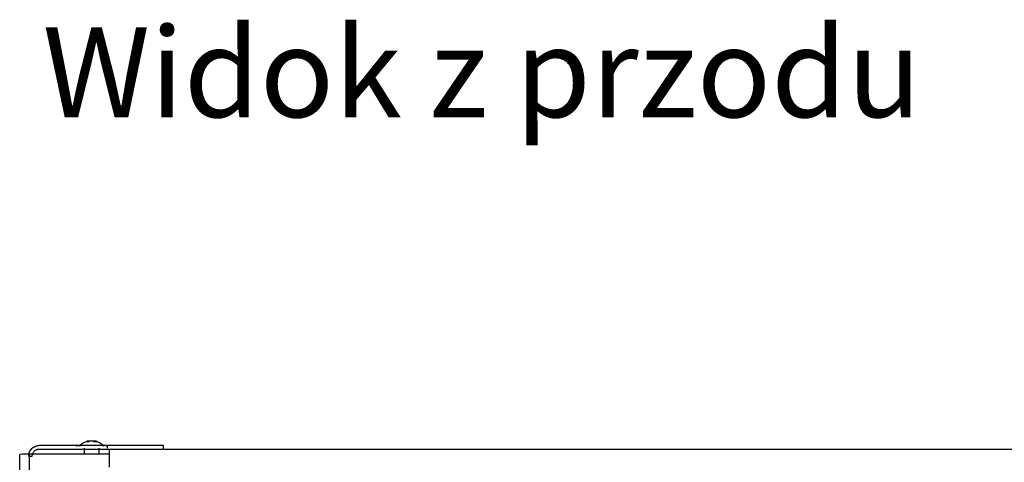
# Model space of a CAD drawing. Units: millimetres. Extents: x 6404 to 14334, y 16216 to 24449.
# Drawn here: x 7172 to 7720, y 19788 to 20035 of the extents above; entities that cross this region are included whole.
import ezdxf

# ---------------------------------------------------------------- set-up
doc = ezdxf.new("R2010")
doc.units = ezdxf.units.MM
doc.header["$LTSCALE"] = 3
doc.layers.add('Default', color=7, linetype='Continuous')
doc.styles.get("Standard").update_dxf_attribs({"font": 'arial.ttf'})

msp = doc.modelspace()

# ---------------------------------------------------------------- linework, layer by layer
at = {"layer": 'Default'}
for p, q in [((7172.23, 17369.87), (7172.23, 19792.47)), ((7222.23, 19792.75), (7177.73, 19792.75)), ((7177.73, 17369.87), (7177.73, 19792.75)), ((7252.23, 19797.52), (7183.12, 19797.52)), ((7183.12, 19795.52), (7252.23, 19795.52)), ((7208.23, 19792.75), (7208.23, 19795.97)), ((7216.23, 19795.97), (7216.23, 19792.75)), ((7220.98, 19797.17), (7220.98, 19795.97)), ((7222.23, 19795.43), (8261.21, 19795.43)), ((7222.23, 19785.44), (7222.23, 19795.43)), ((7252.23, 19795.52), (7252.23, 19797.52)), ((7177.23, 19791.64), (7179.23, 19791.64))]:
    msp.add_line(p, q, dxfattribs=at)
for points in [[(7205.24, 19797.19, 0), (7206.2, 19798.07, 0), (7207.26, 19798.81, 0), (7208.39, 19799.39, 0), (7209.56, 19799.81, 0)], [(7210.92, 19799.86, 0), (7210.52, 19799.91, 0), (7210.13, 19799.91, 0), (7209.74, 19799.85, 0), (7209.34, 19799.74, 0)], [(7209.34, 19799.74, 0), (7209.67, 19799.79, 0), (7210, 19799.78, 0), (7210.33, 19799.72, 0), (7210.65, 19799.6, 0)], [(7213.8, 19799.85, 0), (7212.36, 19799.97, 0), (7210.92, 19799.86, 0)], [(7213.54, 19799.59, 0), (7213.93, 19799.71, 0), (7214.32, 19799.77, 0), (7214.72, 19799.77, 0), (7215.11, 19799.72, 0)], [(7215.11, 19799.72, 0), (7214.78, 19799.84, 0), (7214.45, 19799.9, 0), (7214.12, 19799.9, 0), (7213.8, 19799.85, 0)], [(7214.78, 19799.84, 0), (7215.98, 19799.42, 0), (7217.14, 19798.84, 0), (7218.23, 19798.09, 0), (7219.22, 19797.19, 0)], [(7177.73, 19792.75, 0), (7173.84, 19792.67, 0), (7172.61, 19792.57, 0), (7172.32, 19792.52, 0), (7172.28, 19792.51, 0), (7172.25, 19792.49, 0), (7172.24, 19792.49, 0), (7172.24, 19792.48, 0), (7172.23, 19792.48, 0), (7172.23, 19792.48, 0), (7172.23, 19792.47, 0), (7172.23, 19792.47, 0), (7172.23, 19792.47, 0), (7172.23, 19792.47, 0), (7172.23, 19792.47, 0)], [(7177.23, 19791.64, 0), (7177.25, 19792.16, 0), (7177.32, 19792.71, 0), (7177.45, 19793.25, 0), (7177.64, 19793.8, 0), (7177.88, 19794.34, 0), (7178.19, 19794.85, 0), (7178.54, 19795.34, 0), (7178.95, 19795.79, 0), (7179.4, 19796.2, 0), (7179.89, 19796.56, 0), (7180.41, 19796.86, 0), (7180.95, 19797.1, 0), (7181.5, 19797.29, 0), (7182.04, 19797.42, 0), (7182.59, 19797.49, 0), (7183.12, 19797.52, 0)], [(7179.23, 19791.64, 0), (7179.24, 19791.98, 0), (7179.29, 19792.34, 0), (7179.38, 19792.7, 0), (7179.5, 19793.07, 0), (7179.66, 19793.42, 0), (7179.86, 19793.76, 0), (7180.1, 19794.08, 0), (7180.37, 19794.38, 0), (7180.66, 19794.65, 0), (7180.99, 19794.89, 0), (7181.33, 19795.09, 0), (7181.68, 19795.25, 0), (7182.05, 19795.37, 0), (7182.41, 19795.46, 0), (7182.77, 19795.5, 0), (7183.12, 19795.52, 0)], [(7220.98, 19797.17, 0), (7220.98, 19797.17, 0), (7220.98, 19797.18, 0), (7220.98, 19797.18, 0), (7220.97, 19797.18, 0), (7220.97, 19797.18, 0), (7220.97, 19797.19, 0), (7220.97, 19797.2, 0), (7220.96, 19797.2, 0), (7220.94, 19797.21, 0), (7220.92, 19797.22, 0), (7220.87, 19797.24, 0), (7220.7, 19797.29, 0), (7220.1, 19797.37, 0), (7214.85, 19797.61, 0), (7208.4, 19797.58, 0), (7204.71, 19797.41, 0), (7203.77, 19797.29, 0), (7203.64, 19797.26, 0), (7203.55, 19797.23, 0), (7203.52, 19797.22, 0), (7203.5, 19797.21, 0), (7203.49, 19797.2, 0), (7203.49, 19797.19, 0), (7203.48, 19797.19, 0), (7203.48, 19797.19, 0), (7203.48, 19797.18, 0), (7203.48, 19797.18, 0), (7203.48, 19797.18, 0), (7203.48, 19797.17, 0)], [(7219.23, 19797.17, 0), (7219.23, 19797.17, 0), (7219.23, 19797.18, 0), (7219.23, 19797.18, 0), (7219.22, 19797.18, 0), (7219.22, 19797.18, 0), (7219.22, 19797.19, 0), (7219.22, 19797.19, 0), (7219.21, 19797.19, 0), (7219.2, 19797.2, 0), (7219.18, 19797.21, 0), (7219.14, 19797.23, 0), (7219, 19797.26, 0), (7218.52, 19797.33, 0), (7214.33, 19797.52, 0), (7209.17, 19797.5, 0), (7206.21, 19797.36, 0), (7205.46, 19797.27, 0), (7205.35, 19797.24, 0), (7205.28, 19797.22, 0), (7205.26, 19797.21, 0), (7205.25, 19797.2, 0), (7205.24, 19797.19, 0), (7205.23, 19797.19, 0), (7205.23, 19797.19, 0), (7205.23, 19797.18, 0), (7205.23, 19797.18, 0), (7205.23, 19797.18, 0), (7205.23, 19797.17, 0), (7205.23, 19797.17, 0)]]:
    msp.add_polyline3d(points, dxfattribs=at)

# ---------------------------------------------------------------- texts
at = {"insert": (7184.91, 20030.34), "char_height": 50, "attachment_point": 1}
msp.add_mtext_dynamic_manual_height_columns('Widok z przodu', width=1167.3059, gutter_width=1, heights=[0], dxfattribs=at)

doc.saveas('drawing.dxf')
